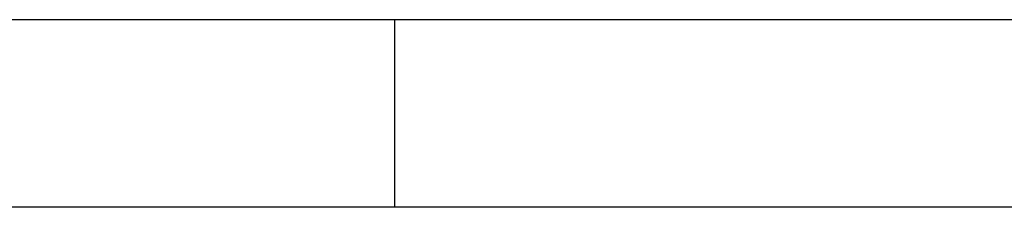
# Model space of a CAD drawing. Units: millimetres. Extents: x 0 to 210, y 0 to 297.
# Drawn here: x 52 to 79, y 292 to 297 of the extents above; entities that cross this region are included whole.
import ezdxf
from ezdxf.enums import TextEntityAlignment as Align

# ---------------------------------------------------------------- set-up
doc = ezdxf.new("R2010")
doc.units = ezdxf.units.MM
for name, color, linetype in [('DESCRIPTION', 7, 'Continuous'), ('DEUTSCH', 7, 'Continuous'), ('FORMAT', 7, 'Continuous')]:
    doc.layers.add(name, color=color, linetype=linetype)
doc.styles.add('SLDTEXTSTYLE0', font='TXT', dxfattribs={"width": 0.605})

# ---------------------------------------------------------------- blocks, each defined once
blk = doc.blocks.new('Block1')
at = {"layer": 'FORMAT'}
for p, q in [((210, 297), (0, 297)), ((62.5, 292), (62.5, 297))]:
    blk.add_line(p, q, dxfattribs=at)
at = {"layer": 'FORMAT', "lineweight": 25}
blk.add_line((205.5, 292), (20, 292), dxfattribs=at)
at = {"layer": 'DEUTSCH', "color": 7, "style": 'SLDTEXTSTYLE0', "width": 0.605}
for tag, p in [('AUTOATTR4_0', (4.469, 155)), ('AUTOATTR4_1', (6.939, 155)), ('AUTOATTR4_2', (9.408, 155)), ('AUTOATTR4_3', (11.878, 155)), ('AUTOATTR4_4', (14.347, 155)), ('AUTOATTR4_0', (4.469, 5)), ('AUTOATTR4_1', (6.939, 5)), ('AUTOATTR4_2', (9.408, 5)), ('AUTOATTR4_3', (11.878, 5)), ('AUTOATTR4_4', (14.347, 5))]:
    blk.add_attdef(tag, text='', height=1.852, rotation=90, dxfattribs=at).set_placement(p, align=Align.BOTTOM_LEFT)
blk = doc.blocks.new('Block5')
at = {"color": 7, "linetype": 'Continuous'}
blk.add_blockref('Block1', (0.003, 0.022), dxfattribs=at)
at = {"layer": 'DESCRIPTION', "color": 7, "style": 'SLDTEXTSTYLE0', "width": 0.605}
blk.add_attdef('AUTOATTR0', text='', height=2.117, dxfattribs=at).set_placement((149.272, 1.013), align=Align.BOTTOM_LEFT)
blk = doc.blocks.new('Block11')
at = {"color": 7, "linetype": 'Continuous'}
blk.add_blockref('Block5', (-0.003, -0.022), dxfattribs=at)
at = {"layer": 'DESCRIPTION', "color": 7, "style": 'SLDTEXTSTYLE0', "width": 0.605}
blk.add_attdef('AUTOATTR0', text='', height=4.233, dxfattribs=at).set_placement((178.653, 15.359), align=Align.BOTTOM_LEFT)

msp = doc.modelspace()

# ---------------------------------------------------------------- block references
at = {"color": 7, "linetype": 'Continuous'}
msp.add_blockref('Block11', (0, 0), dxfattribs=at)

doc.saveas('drawing.dxf')
